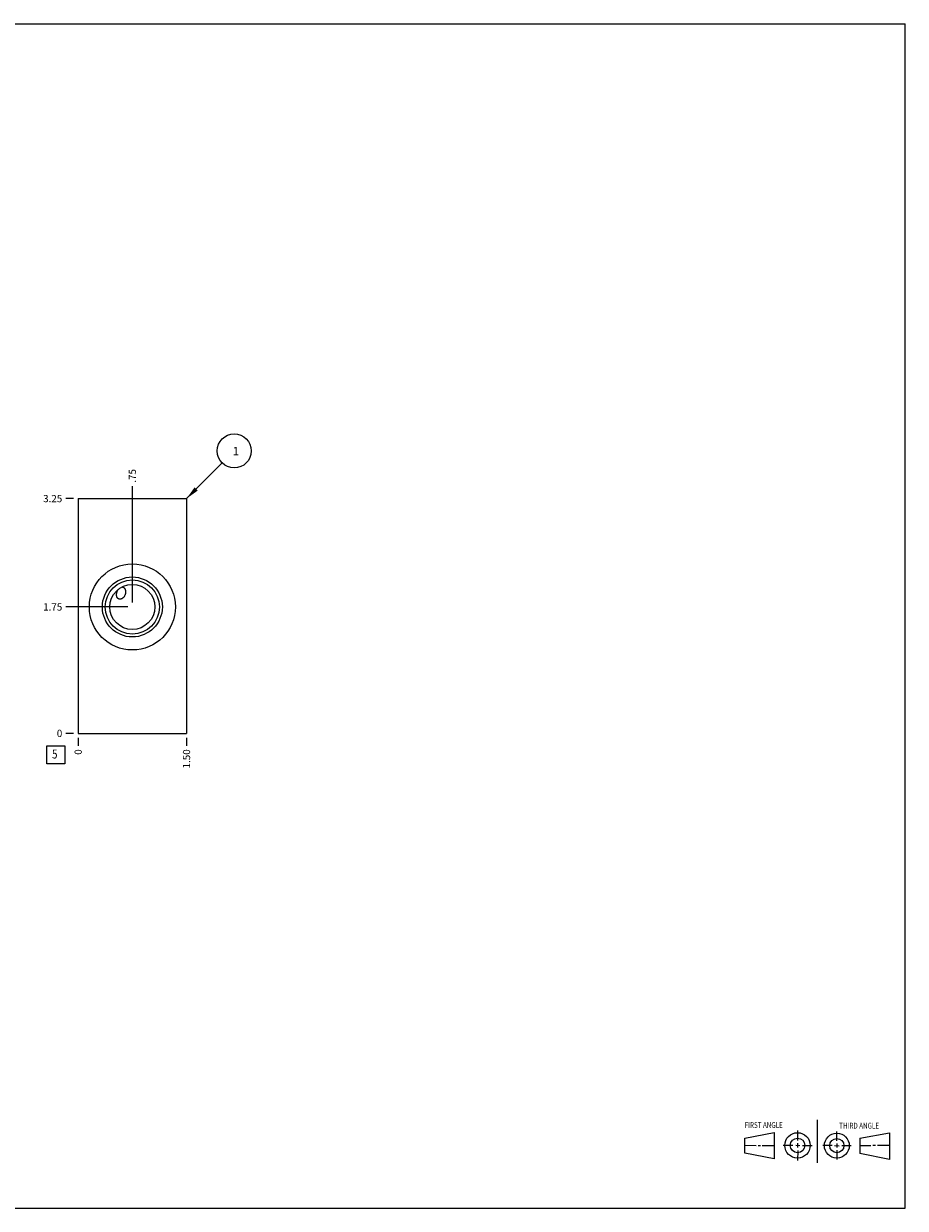
# Model space of a CAD drawing. Units: inches. Extents: x 0.3 to 21.7, y 0.3 to 16.7.
# Drawn here: x 9.5 to 21.7, y 0.3 to 16.7 of the extents above; entities that cross this region are included whole.
import ezdxf

# ---------------------------------------------------------------- set-up
doc = ezdxf.new("R2010")
doc.units = ezdxf.units.IN
doc.header["$LTSCALE"] = 1.21
doc.header["$MEASUREMENT"] = 0
doc.layers.get('0').update_dxf_attribs({"linetype": 'CONTINUOUS'})
doc.styles.get("Standard").update_dxf_attribs({"font": 'txt', "width": 0.8})
doc.dimstyles.new('DIMSTYLE_1', dxfattribs={"dimtxt": 0.1, "dimasz": 0.1875, "dimexe": 0.125, "dimexo": 0.0625, "dimgap": 0.025, "dimtad": 0, "dimtih": 1, "dimtoh": 1, "dimzin": 4, "dimdsep": 46, "dimtxsty": 'STANDARD', "dimblk": '_FILLED', "dimblk1": '_FILLED', "dimblk2": '_FILLED', "dimcen": 0.09, "dimadec": 0, "dimazin": 0, "dimtfac": 1, "dimtofl": 0, "dimtmove": 0, "dimatfit": 3, "dimldrblk": '_FILLED', "dimfxl": 1, "dimtolj": 1, "dimtzin": 4, "dimarcsym": 0})
doc.dimstyles.new('DIMSTYLE_2', dxfattribs={"dimtxt": 0.1, "dimasz": 0.1875, "dimexe": 0.125, "dimexo": 0.0625, "dimgap": 0.025, "dimtad": 0, "dimtih": 1, "dimtoh": 1, "dimdec": 0, "dimzin": 4, "dimdsep": 46, "dimtxsty": 'STANDARD', "dimblk": '_FILLED', "dimblk1": '_FILLED', "dimblk2": '_FILLED', "dimcen": 0.09, "dimadec": 0, "dimazin": 0, "dimtfac": 1, "dimtdec": 0, "dimtofl": 0, "dimtmove": 0, "dimatfit": 3, "dimldrblk": '_FILLED', "dimfxl": 1, "dimtolj": 1, "dimtzin": 4, "dimarcsym": 0})
doc.dimstyles.get("Standard").update_dxf_attribs({"dimtxt": 0.1, "dimasz": 0.1875, "dimexe": 0.125, "dimexo": 0.0625, "dimgap": 0.09, "dimtad": 0, "dimtih": 1, "dimtoh": 1, "dimdec": 3, "dimzin": 4, "dimdsep": 46, "dimtxsty": 'STANDARD', "dimblk": '_FILLED', "dimblk1": '_FILLED', "dimblk2": '_FILLED', "dimcen": 0.09, "dimadec": 0, "dimazin": 0, "dimtp": 0.001, "dimtm": 0.001, "dimtfac": 1, "dimtdec": 3, "dimtofl": 0, "dimtmove": 0, "dimatfit": 3, "dimldrblk": '_FILLED', "dimfxl": 1, "dimtolj": 1, "dimtzin": 4, "dimarcsym": 0})

# ---------------------------------------------------------------- blocks, each defined once
blk = doc.blocks.new('SUN_FIRST_THIRD_ANGLE_BL0', base_point=(20.482, 1.229))
at = {"color": 7, "linetype": 'CONTINUOUS'}
for p, q in [((20.48, 1.528), (20.477, 0.929)), ((19.476, 1.272), (19.885, 1.351)), ((19.885, 1.351), (19.883, 0.985)), ((20.208, 1.376), (20.207, 1.238)), ((20.749, 1.234), (20.749, 1.364)), ((21.07, 1.27), (21.479, 1.345)), ((21.479, 1.345), (21.479, 0.978)), ((19.477, 1.066), (19.478, 1.271)), ((19.477, 1.173), (19.633, 1.172)), ((19.66, 1.172), (19.695, 1.172)), ((19.719, 1.171), (19.885, 1.17)), ((20.007, 1.175), (20.144, 1.174)), ((20.183, 1.173), (20.238, 1.172)), ((20.208, 1.202), (20.207, 1.143)), ((20.276, 1.172), (20.408, 1.171)), ((20.688, 1.17), (20.557, 1.17)), ((20.717, 1.17), (20.783, 1.168)), ((20.749, 1.199), (20.749, 1.143)), ((20.818, 1.169), (20.948, 1.169)), ((21.07, 1.27), (21.069, 1.062)), ((21.221, 1.166), (21.071, 1.166)), ((21.288, 1.169), (21.25, 1.169)), ((21.479, 1.169), (21.316, 1.169)), ((19.883, 0.985), (19.477, 1.066)), ((20.209, 1.101), (20.208, 0.963)), ((20.75, 1.106), (20.75, 0.976)), ((21.479, 0.978), (21.069, 1.062))]:
    blk.add_line(p, q, dxfattribs=at)
for centre, radius in [((20.207, 1.172), 0.176), ((20.751, 1.169), 0.172), ((20.207, 1.172), 0.101), ((20.751, 1.169), 0.0985)]:
    blk.add_circle(centre, radius, dxfattribs=at)
at = {"color": 2, "linetype": 'CONTINUOUS', "width": 0.8}
for s, p in [('FIRST ANGLE', (19.475, 1.414)), ('THIRD ANGLE', (20.784, 1.405))]:
    blk.add_text(s, height=0.08, dxfattribs=at).set_placement(p)
blk = doc.blocks.new('*D0')
at = {"color": 2, "linetype": 'CONTINUOUS'}
blk.add_line((11.75, 6.8125), (11.75, 6.705), dxfattribs=at)
at = {"color": 2, "linetype": 'CONTINUOUS', "insert": (11.7, 6.655), "char_height": 0.1, "width": 0.32, "attachment_point": 3, "rotation": 90, "line_spacing_factor": 0.9}
blk.add_mtext('1.50', dxfattribs=at)
blk = doc.blocks.new('_FILLED')
at = {"color": 0, "linetype": 'BYBLOCK'}
blk.add_solid([(0, 0), (-1, 0.167), (-1, -0.167)], dxfattribs=at)
blk = doc.blocks.new('*D1')
at = {"color": 2, "linetype": 'CONTINUOUS'}
blk.add_line((10.25, 6.8125), (10.25, 6.705), dxfattribs=at)
at = {"color": 2, "linetype": 'CONTINUOUS', "insert": (10.2, 6.655), "char_height": 0.1, "width": 0.08, "attachment_point": 3, "rotation": 90, "line_spacing_factor": 0.9}
blk.add_mtext('0', dxfattribs=at)
blk = doc.blocks.new('*D2')
at = {"color": 2, "linetype": 'CONTINUOUS'}
blk.add_line((10.1875, 10.125), (10.08, 10.125), dxfattribs=at)
at = {"color": 2, "linetype": 'CONTINUOUS', "insert": (10.03, 10.175), "char_height": 0.1, "width": 0.32, "attachment_point": 3, "line_spacing_factor": 0.9}
blk.add_mtext('3.25', dxfattribs=at)
blk = doc.blocks.new('*D3')
at = {"color": 2, "linetype": 'CONTINUOUS'}
blk.add_line((10.1875, 6.875), (10.08, 6.875), dxfattribs=at)
at = {"color": 2, "linetype": 'CONTINUOUS', "insert": (10.03, 6.925), "char_height": 0.1, "width": 0.08, "attachment_point": 3, "line_spacing_factor": 0.9}
blk.add_mtext('0', dxfattribs=at)
blk = doc.blocks.new('*D4')
at = {"color": 2, "linetype": 'CONTINUOUS'}
blk.add_line((11, 8.6875), (11, 10.295), dxfattribs=at)
at = {"color": 2, "linetype": 'CONTINUOUS', "insert": (10.95, 10.345), "char_height": 0.1, "width": 0.24, "attachment_point": 1, "rotation": 90, "line_spacing_factor": 0.9}
blk.add_mtext('.75', dxfattribs=at)
blk = doc.blocks.new('*D5')
at = {"color": 2, "linetype": 'CONTINUOUS'}
blk.add_line((10.9375, 8.625), (10.08, 8.625), dxfattribs=at)
at = {"color": 2, "linetype": 'CONTINUOUS', "insert": (10.03, 8.675), "char_height": 0.1, "width": 0.32, "attachment_point": 3, "line_spacing_factor": 0.9}
blk.add_mtext('1.75', dxfattribs=at)
blk = doc.blocks.new('SUN_FACENUMBER_BL1', base_point=(9.94, 6.577))
at = {"color": 2, "linetype": 'CONTINUOUS'}
for p, q in [((9.815, 6.702), (10.065, 6.702)), ((9.815, 6.452), (9.815, 6.702)), ((10.065, 6.702), (10.065, 6.452)), ((10.065, 6.452), (9.815, 6.452))]:
    blk.add_line(p, q, dxfattribs=at)
at = {"color": 2, "linetype": 'CONTINUOUS', "width": 0.8}
blk.add_text('5', height=0.125, dxfattribs=at).set_placement((9.888, 6.527))
blk = doc.blocks.new('SUN_NBOMBALLOON_BL2', base_point=(12.41, 10.785))
at = {"color": 2, "linetype": 'CONTINUOUS'}
blk.add_circle((12.41, 10.785), 0.236, dxfattribs=at)
at = {"color": 2, "linetype": 'CONTINUOUS', "insert": (12.389, 10.84), "char_height": 0.115, "width": 0.092, "attachment_point": 1, "line_spacing_factor": 0.9}
blk.add_mtext('1', dxfattribs=at)

msp = doc.modelspace()

# ---------------------------------------------------------------- linework, layer by layer
at = {"color": 7, "linetype": 'CONTINUOUS'}
for p, q in [((0.301, 16.699), (21.699, 16.699)), ((21.699, 0.301), (21.699, 16.699)), ((10.25, 10.125), (10.25, 6.875)), ((10.25, 10.125), (11.75, 10.125)), ((11.75, 10.125), (11.75, 6.875)), ((10.25, 6.875), (11.75, 6.875)), ((0.301, 0.301), (21.699, 0.301))]:
    msp.add_line(p, q, dxfattribs=at)
for radius in [0.595, 0.415, 0.375, 0.312]:
    msp.add_circle((11, 8.625), radius, dxfattribs=at)
for points, knots in [([(10.781, 8.794), (10.781, 8.795), (10.782, 8.799), (10.782, 8.804), (10.782, 8.809), (10.784, 8.816), (10.785, 8.824), (10.788, 8.834), (10.792, 8.844), (10.796, 8.853), (10.8, 8.862), (10.804, 8.867), (10.806, 8.87)], [0, 0, 0, 0, 0.063355, 0.126674, 0.189931, 0.2531, 0.379083, 0.504538, 0.629394, 0.753605, 0.877146, 1, 1, 1, 1]), ([(10.856, 8.902), (10.857, 8.902), (10.859, 8.902), (10.862, 8.902), (10.865, 8.901), (10.867, 8.901), (10.87, 8.9), (10.873, 8.899), (10.876, 8.897), (10.878, 8.896), (10.881, 8.894), (10.884, 8.892), (10.887, 8.888), (10.891, 8.884), (10.895, 8.879), (10.898, 8.874), (10.9, 8.868), (10.902, 8.862), (10.904, 8.857), (10.905, 8.851), (10.906, 8.843), (10.906, 8.837), (10.906, 8.832)], [0, 0, 0, 0, 0.030199, 0.06047, 0.090824, 0.121271, 0.151817, 0.182469, 0.213225, 0.244086, 0.275045, 0.306098, 0.368428, 0.431043, 0.493882, 0.556891, 0.620027, 0.683254, 0.746549, 0.809889, 0.873262, 1, 1, 1, 1]), ([(10.844, 8.735), (10.842, 8.734), (10.838, 8.733), (10.833, 8.732), (10.829, 8.732), (10.825, 8.732), (10.822, 8.732), (10.819, 8.733), (10.816, 8.734), (10.813, 8.735), (10.81, 8.736), (10.808, 8.737), (10.805, 8.739), (10.803, 8.741), (10.8, 8.743), (10.798, 8.745), (10.796, 8.747), (10.793, 8.751), (10.79, 8.755), (10.787, 8.761), (10.785, 8.767), (10.783, 8.774), (10.782, 8.78), (10.782, 8.787), (10.781, 8.791), (10.781, 8.794)], [0, 0, 0, 0, 0.061525, 0.122584, 0.152974, 0.183278, 0.213513, 0.243701, 0.27387, 0.304047, 0.334264, 0.364553, 0.394945, 0.425469, 0.456147, 0.486999, 0.518035, 0.549259, 0.612235, 0.675892, 0.740112, 0.804757, 0.869694, 0.934807, 1, 1, 1, 1]), ([(10.906, 8.832), (10.906, 8.827), (10.906, 8.819), (10.904, 8.809), (10.902, 8.799), (10.897, 8.787), (10.891, 8.775), (10.886, 8.766), (10.879, 8.758), (10.872, 8.751), (10.864, 8.745), (10.858, 8.74), (10.851, 8.737), (10.846, 8.735), (10.844, 8.735)], [0, 0, 0, 0, 0.126728, 0.190099, 0.25343, 0.379838, 0.505855, 0.568686, 0.631323, 0.755719, 0.817471, 0.878807, 0.939666, 1, 1, 1, 1])]:
    msp.add_open_spline(points, degree=3, knots=knots, dxfattribs=at)

# ---------------------------------------------------------------- block references
at = {"color": 2, "linetype": 'CONTINUOUS'}
for name, p in [('SUN_NBOMBALLOON_BL2', (12.41, 10.785)), ('SUN_FACENUMBER_BL1', (9.94, 6.577)), ('SUN_FIRST_THIRD_ANGLE_BL0', (20.482, 1.229))]:
    msp.add_blockref(name, p, dxfattribs=at)

# ---------------------------------------------------------------- dimensions: what is measured, and where the dimension line sits
for feature_location, offset, dtype, dimstyle, picture, middle in [((11, 8.688), (0, 1.607), 1, 'DIMSTYLE_1', '*D4', (11, 10.475)), ((10.188, 10.125), (-0.107, 0), 0, 'DIMSTYLE_1', '*D2', (9.873, 10.125)), ((10.938, 8.625), (-0.857, 0), 0, 'DIMSTYLE_1', '*D5', (9.882, 8.625)), ((10.1875, 6.875), (-0.1075, 0), 0, 'DIMSTYLE_2', '*D3', (9.990000061, 6.875000092)), ((10.25, 6.8125), (0, -0.1075), 1, 'DIMSTYLE_2', '*D1', (10.250000153, 6.615)), ((11.75, 6.812), (0, -0.107), 1, 'DIMSTYLE_1', '*D0', (11.75, 6.505))]:
    dim = msp.add_ordinate_dim(feature_location=feature_location, offset=offset, dtype=dtype, origin=(10.25, 6.875), dimstyle=dimstyle, dxfattribs=at)
    dim.commit()
    dim.dimension.update_dxf_attribs({"geometry": picture, "text_midpoint": middle})

# ---------------------------------------------------------------- leaders
msp.add_leader([(11.75, 10.125), (12.243, 10.618)], dimstyle='STANDARD', override={"dimtad": 0}, dxfattribs=at)

doc.saveas('drawing.dxf')
